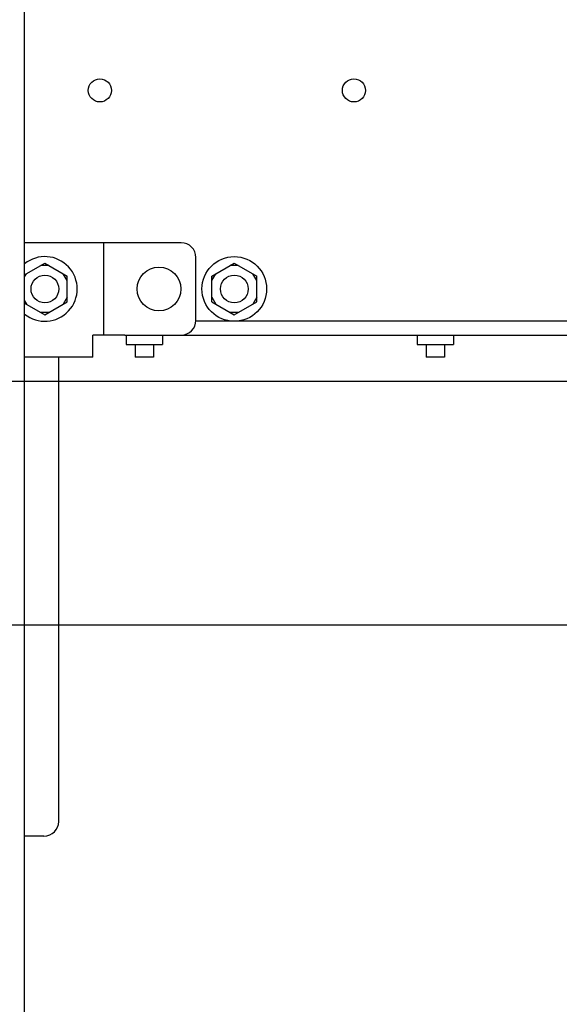
# Paper-space layout '177R0620_4_3' of a CAD drawing. Units: millimetres. Extents: x 0 to 841, y 0 to 594.
# Drawn here: x 253 to 274, y 243 to 281 of the extents above; entities that cross this region are included whole.
import ezdxf

# ---------------------------------------------------------------- set-up
doc = ezdxf.new("R2010")
doc.units = ezdxf.units.MM
doc.header["$LTSCALE"] = 46.255
doc.layers.get('0').update_dxf_attribs({"linetype": 'CONTINUOUS'})
for name, color, linetype in [('002___PRT_ALL_AXES', 7, 'CONTINUOUS'), ('DATUM', 7, 'CONTINUOUS'), ('NOTES', 7, 'CONTINUOUS'), ('ROUNDS', 7, 'CONTINUOUS')]:
    doc.layers.add(name, color=color, linetype=linetype)
doc.styles.get("Standard").update_dxf_attribs({"font": 'txt', "width": 0.8})
doc.dimstyles.new('DIMSTYLE_2', dxfattribs={"dimtxt": 4, "dimasz": 4.8, "dimexe": 3.2, "dimexo": 1.6, "dimgap": 4, "dimtad": 0, "dimtih": 1, "dimtoh": 1, "dimdec": 1, "dimlfac": 5.555556, "dimzin": 4, "dimdsep": 46, "dimtxsty": 'STANDARD', "dimblk": 'CLOSED', "dimblk1": 'CLOSED', "dimblk2": 'CLOSED', "dimcen": 0.09, "dimadec": 0, "dimazin": 0, "dimtp": 0.4, "dimtm": 0.4, "dimtfac": 1, "dimtdec": 1, "dimtofl": 0, "dimtmove": 0, "dimatfit": 3, "dimldrblk": 'CLOSED', "dimfxl": 1, "dimtolj": 1, "dimtzin": 4, "dimarcsym": 0})

# ---------------------------------------------------------------- blocks, each defined once
blk = doc.blocks.new('_CLOSED')
at = {"color": 0, "linetype": 'BYBLOCK'}
for p, q in [((0, 0), (-1, 0.1667)), ((-1, 0.1667), (-1, -0.1667)), ((-1, -0.1667), (0, 0)), ((-1, 0), (0, 0))]:
    blk.add_line(p, q, dxfattribs=at)
blk = doc.blocks.new('*D55')
at = {"color": 2, "linetype": 'CONTINUOUS'}
for p, q in [((295.948, 261.154), (295.948, 148.574)), ((247.979, 209.188), (247.979, 148.574)), ((247.979, 151.774), (258.363, 151.774)), ((295.948, 151.774), (285.563, 151.774))]:
    blk.add_line(p, q, dxfattribs=at)
at = {"color": 2, "linetype": 'CONTINUOUS', "xscale": 4.8, "yscale": 4.8, "zscale": 4.8, "rotation": 180}
blk.add_blockref('_CLOSED', (247.979, 151.774), dxfattribs=at)
at = {"color": 2, "linetype": 'CONTINUOUS', "xscale": 4.8, "yscale": 4.8, "zscale": 4.8}
blk.add_blockref('_CLOSED', (295.948, 151.774), dxfattribs=at)
at = {"color": 2, "linetype": 'CONTINUOUS', "insert": (270.363, 153.774), "char_height": 4, "width": 19.2, "attachment_point": 2, "line_spacing_factor": 0.9}
blk.add_mtext('266.5\\P[10.5]', dxfattribs=at)
blk = doc.blocks.new('*D56')
at = {"color": 2, "linetype": 'CONTINUOUS'}
for p, q in [((295.95, 258.634), (295.95, 165.92)), ((311.79, 258.647), (311.79, 165.92)), ((303.87, 169.12), (288.427, 169.12)), ((295.95, 169.12), (303.87, 169.12)), ((311.79, 169.12), (303.87, 169.12))]:
    blk.add_line(p, q, dxfattribs=at)
at = {"color": 2, "linetype": 'CONTINUOUS', "xscale": 4.8, "yscale": 4.8, "zscale": 4.8, "rotation": 180}
blk.add_blockref('_CLOSED', (295.95, 169.12), dxfattribs=at)
at = {"color": 2, "linetype": 'CONTINUOUS', "xscale": 4.8, "yscale": 4.8, "zscale": 4.8}
blk.add_blockref('_CLOSED', (311.79, 169.12), dxfattribs=at)
at = {"color": 2, "linetype": 'CONTINUOUS', "insert": (281.227, 171.12), "char_height": 4, "width": 16, "attachment_point": 3, "line_spacing_factor": 0.9}
blk.add_mtext('88.0\\P[3.5]', dxfattribs=at)
blk = doc.blocks.new('*D59')
at = {"color": 2, "linetype": 'CONTINUOUS'}
for p, q in [((373.244, 261.131), (373.244, 112.354)), ((247.979, 209.188), (247.979, 112.354)), ((247.979, 115.554), (297.011, 115.554)), ((373.244, 115.554), (324.211, 115.554))]:
    blk.add_line(p, q, dxfattribs=at)
at = {"color": 2, "linetype": 'CONTINUOUS', "xscale": 4.8, "yscale": 4.8, "zscale": 4.8, "rotation": 180}
blk.add_blockref('_CLOSED', (247.979, 115.554), dxfattribs=at)
at = {"color": 2, "linetype": 'CONTINUOUS', "xscale": 4.8, "yscale": 4.8, "zscale": 4.8}
blk.add_blockref('_CLOSED', (373.244, 115.554), dxfattribs=at)
at = {"color": 2, "linetype": 'CONTINUOUS', "insert": (309.011, 117.554), "char_height": 4, "width": 19.2, "attachment_point": 2, "line_spacing_factor": 0.9}
blk.add_mtext('695.9\\P[27.4]', dxfattribs=at)
blk = doc.blocks.new('*D67')
at = {"color": 2, "linetype": 'CONTINUOUS'}
for p, q in [((294.352, 257.714), (231.253, 257.714)), ((234.453, 257.714), (234.453, 222.16)), ((234.453, 174.607), (234.453, 204.16)), ((246.919, 174.607), (231.253, 174.607))]:
    blk.add_line(p, q, dxfattribs=at)
at = {"color": 2, "linetype": 'CONTINUOUS', "xscale": 4.8, "yscale": 4.8, "zscale": 4.8}
for p, rotation in [((234.453, 257.714), 90), ((234.453, 174.607), 270)]:
    blk.add_blockref('_CLOSED', p, dxfattribs=dict(at, rotation=rotation))
at = {"color": 2, "linetype": 'CONTINUOUS', "insert": (232.853, 218.16), "char_height": 4, "width": 19.2, "attachment_point": 2, "line_spacing_factor": 0.9}
blk.add_mtext('461.7\\P[18.2]', dxfattribs=at)
blk = doc.blocks.new('*D68')
at = {"color": 2, "linetype": 'CONTINUOUS'}
for p, q in [((340.1, 267.206), (211.045, 267.206)), ((214.245, 267.206), (214.245, 226.906)), ((214.245, 174.607), (214.245, 208.906)), ((246.919, 174.607), (211.045, 174.607))]:
    blk.add_line(p, q, dxfattribs=at)
at = {"color": 2, "linetype": 'CONTINUOUS', "xscale": 4.8, "yscale": 4.8, "zscale": 4.8}
for p, rotation in [((214.245, 267.206), 90), ((214.245, 174.607), 270)]:
    blk.add_blockref('_CLOSED', p, dxfattribs=dict(at, rotation=rotation))
at = {"color": 2, "linetype": 'CONTINUOUS', "insert": (212.645, 222.906), "char_height": 4, "width": 19.2, "attachment_point": 2, "line_spacing_factor": 0.9}
blk.add_mtext('514.4\\P[20.3]', dxfattribs=at)

psp = doc.layouts.new('177R0620_4_3')

# ---------------------------------------------------------------- linework, layer by layer
at = {"color": 7, "linetype": 'CONTINUOUS'}
for p, q in [((256.672, 272.618), (255.43, 272.618)), ((255.844, 272.618), (255.844, 269.018)), ((252.767, 271.37), (253.558, 271.826)), ((253.714, 271.736), (253.402, 271.736)), ((253.558, 271.826), (254.431, 271.322)), ((260.065, 271.322), (260.938, 271.826)), ((261.094, 271.736), (260.782, 271.736)), ((260.938, 271.826), (261.811, 271.322)), ((252.767, 271.284), (252.841, 271.412)), ((254.431, 271.142), (254.275, 271.412)), ((260.065, 271.142), (260.221, 271.412)), ((261.811, 271.142), (261.655, 271.412)), ((254.431, 270.314), (254.431, 271.322)), ((260.065, 270.314), (260.065, 271.322)), ((261.811, 270.314), (261.811, 271.322)), ((252.767, 270.353), (252.841, 270.224)), ((252.767, 270.267), (253.558, 269.81)), ((253.558, 269.81), (254.431, 270.314)), ((254.431, 270.494), (254.275, 270.224)), ((260.065, 270.494), (260.221, 270.224)), ((260.065, 270.314), (260.938, 269.81)), ((260.938, 269.81), (261.811, 270.314)), ((261.811, 270.494), (261.655, 270.224)), ((253.714, 269.9), (253.402, 269.9)), ((261.094, 269.9), (260.782, 269.9)), ((281.638, 269.558), (259.444, 269.558)), ((255.43, 268.154), (255.43, 269.018)), ((256.672, 269.018), (255.43, 269.018)), ((255.43, 268.154), (252.767, 268.154))]:
    psp.add_line(p, q, dxfattribs=at)
at = {"color": 3, "linetype": 'CONTINUOUS'}
psp.add_line((258.868, 269.018), (281.638, 269.018), dxfattribs=at)
at = {"color": 7, "linetype": 'CONTINUOUS'}
psp.add_circle((260.938, 270.818), 1.26, dxfattribs=at)
psp.add_arc((253.558, 270.818), 1.26, 231.0146, 128.9907, dxfattribs=at)
at = {"layer": '002___PRT_ALL_AXES', "color": 7, "linetype": 'CONTINUOUS'}
for p, q in [((256.722, 269.018), (256.722, 268.658)), ((258.144, 269.018), (258.144, 268.658)), ((268.062, 269.018), (268.062, 268.658)), ((269.484, 269.018), (269.484, 268.658)), ((256.722, 268.658), (258.144, 268.658)), ((268.062, 268.658), (269.484, 268.658))]:
    psp.add_line(p, q, dxfattribs=at)
for centre, radius in [((255.7, 278.558), 0.45), ((265.6, 278.558), 0.45), ((253.558, 270.818), 0.54), ((260.938, 270.818), 0.54)]:
    psp.add_circle(centre, radius, dxfattribs=at)
at = {"layer": 'DATUM', "color": 7, "linetype": 'CONTINUOUS'}
for p, q in [((257.073, 268.658), (257.073, 268.154)), ((257.793, 268.658), (257.793, 268.154)), ((268.413, 268.658), (268.413, 268.154)), ((269.133, 268.658), (269.133, 268.154)), ((257.793, 268.154), (257.073, 268.154)), ((269.133, 268.154), (268.413, 268.154))]:
    psp.add_line(p, q, dxfattribs=at)
at = {"layer": 'NOTES', "color": 7, "linetype": 'CONTINUOUS'}
psp.add_line((252.767, 210.788), (252.767, 486.098), dxfattribs=at)
psp.add_circle((258.004, 270.818), 0.855, dxfattribs=at)
at = {"layer": 'ROUNDS', "color": 7, "linetype": 'CONTINUOUS'}
for p, q in [((255.43, 272.618), (252.767, 272.618)), ((258.868, 272.618), (256.672, 272.618)), ((259.444, 269.594), (259.444, 272.042)), ((256.672, 269.018), (258.868, 269.018)), ((254.099, 250.064), (254.099, 268.154)), ((253.523, 249.488), (252.767, 249.488))]:
    psp.add_line(p, q, dxfattribs=at)
for centre, start, end in [((258.868, 272.042), 0, 90), ((258.868, 269.594), 270, 360), ((253.523, 250.064), 270, 360)]:
    psp.add_arc(centre, 0.576, start, end, dxfattribs=at)

# ---------------------------------------------------------------- dimensions: what is measured, and where the dimension line sits
at = {"color": 2, "linetype": 'CONTINUOUS'}
for base, p1, p2, angle, picture, middle in [((214.245, 174.607), (341.7, 267.206), (248.519, 174.607), 270, '*D68', (214.245, 217.906)), ((247.979, 151.774), (295.948, 262.754), (247.979, 210.788), 180, '*D55', (271.963, 148.774)), ((247.979, 115.554), (373.244, 262.731), (247.979, 210.788), 180, '*D59', (310.611, 112.554)), ((234.453, 257.714), (248.519, 174.607), (295.952, 257.714), 90, '*D67', (234.453, 213.16))]:
    dim = psp.add_linear_dim(base=base, p1=p1, p2=p2, angle=angle, dimstyle='DIMSTYLE_2', dxfattribs=at)
    dim.commit()
    dim.dimension.update_dxf_attribs({"geometry": picture, "text_midpoint": middle, "dimtype": 160})
dim = psp.add_linear_dim(base=(311.79, 169.12), p1=(295.95, 260.234), p2=(311.79, 260.247), dimstyle='DIMSTYLE_2', dxfattribs=at)
dim.commit()
dim.dimension.update_dxf_attribs({"geometry": '*D56', "text_midpoint": (276.427, 166.12), "dimtype": 160})

doc.saveas('drawing.dxf')
